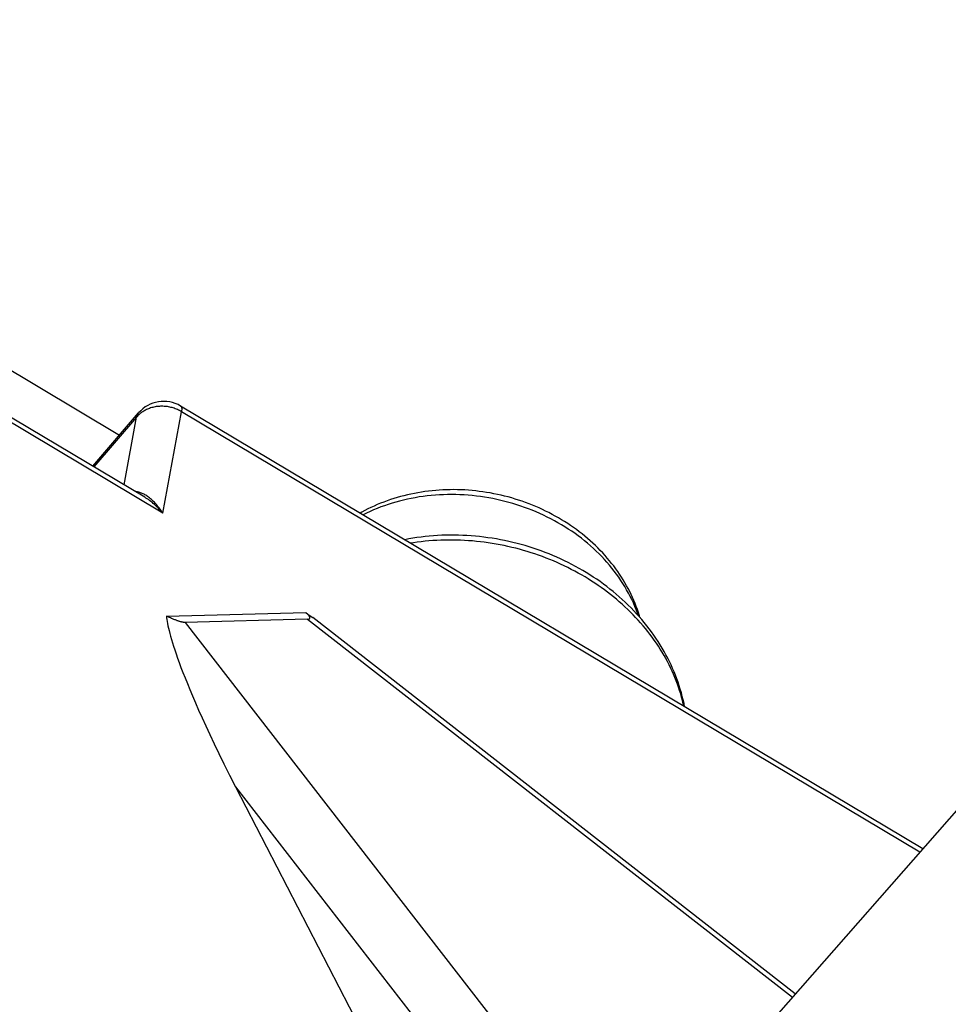
# Model space of a CAD drawing. Extents: x 0 to 210, y 0 to 297.
# Drawn here: x 93 to 105, y 67 to 79 of the extents above; entities that cross this region are included whole.
import ezdxf

# ---------------------------------------------------------------- set-up
doc = ezdxf.new("R2010")
doc.units = 0
doc.header["$LTSCALE"] = 19.36
doc.layers.get('0').update_dxf_attribs({"linetype": 'CONTINUOUS'})

msp = doc.modelspace()

# ---------------------------------------------------------------- linework, layer by layer
at = {"color": 7, "linetype": 'CONTINUOUS'}
for p, q in [((94.401, 73.926), (85.764, 79.076)), ((112.779, 78.389), (99.586, 63.371)), ((104.36, 68.805), (95.161, 74.29)), ((94.717, 73.159), (92.917, 74.232)), ((94.072, 73.544), (94.64, 74.205)), ((94.985, 71.688), (96.712, 71.732)), ((96.735, 71.648), (95.218, 71.609)), ((102.779, 67.006), (96.798, 71.668)), ((95.842, 69.57), (97.861, 65.663))]:
    msp.add_line(p, q, dxfattribs=at)
at = {"color": 9, "linetype": 'CONTINUOUS'}
for p, q in [((94.94, 72.962), (95.171, 74.22)), ((104.323, 68.763), (95.171, 74.22)), ((94.94, 72.962), (92.927, 74.163)), ((94.615, 74.153), (94.085, 73.536)), ((94.461, 73.312), (94.615, 74.153)), ((95.218, 71.609), (99.317, 66.326)), ((96.735, 71.648), (102.743, 66.965)), ((95.842, 69.57), (98.572, 66.052))]:
    msp.add_line(p, q, dxfattribs=at)
for points in [[(95.161, 74.29), (95.164, 74.288), (95.166, 74.286), (95.168, 74.283), (95.17, 74.28), (95.171, 74.277), (95.172, 74.273), (95.173, 74.269), (95.174, 74.264), (95.174, 74.259), (95.174, 74.253), (95.174, 74.248), (95.174, 74.241), (95.173, 74.235), (95.172, 74.228), (95.171, 74.22)], [(95.171, 74.22), (95.159, 74.227), (95.146, 74.234), (95.134, 74.24), (95.121, 74.246), (95.108, 74.252), (95.094, 74.257), (95.081, 74.262), (95.067, 74.266), (95.054, 74.27), (95.04, 74.273), (95.026, 74.277), (95.012, 74.279), (94.998, 74.282), (94.984, 74.284), (94.969, 74.285), (94.955, 74.286), (94.941, 74.287), (94.927, 74.287), (94.912, 74.287), (94.898, 74.286), (94.884, 74.285), (94.87, 74.284), (94.856, 74.282), (94.843, 74.279), (94.829, 74.277), (94.815, 74.273), (94.802, 74.27), (94.789, 74.266), (94.776, 74.261), (94.763, 74.257), (94.751, 74.252), (94.738, 74.246), (94.726, 74.24), (94.715, 74.234), (94.703, 74.227), (94.692, 74.22), (94.681, 74.213), (94.671, 74.205), (94.66, 74.197), (94.651, 74.189), (94.641, 74.18), (94.632, 74.171), (94.623, 74.162), (94.615, 74.153)], [(94.615, 74.153), (94.617, 74.159), (94.618, 74.165), (94.62, 74.171), (94.623, 74.177), (94.625, 74.183), (94.628, 74.188), (94.632, 74.194), (94.635, 74.199), (94.639, 74.203), (94.64, 74.205)], [(94.94, 72.962), (94.929, 72.98), (94.918, 72.996), (94.907, 73.012), (94.895, 73.028), (94.883, 73.043), (94.871, 73.058), (94.86, 73.071), (94.847, 73.085), (94.835, 73.097), (94.823, 73.109), (94.811, 73.121), (94.799, 73.132), (94.787, 73.142), (94.775, 73.151), (94.764, 73.16), (94.752, 73.169), (94.74, 73.176), (94.729, 73.184), (94.718, 73.19), (94.707, 73.196), (94.696, 73.202), (94.685, 73.206), (94.674, 73.211), (94.664, 73.215), (94.654, 73.218), (94.644, 73.221), (94.634, 73.224), (94.625, 73.226), (94.615, 73.227), (94.606, 73.229), (94.599, 73.229)], [(100.833, 71.694), (100.822, 71.725), (100.806, 71.767), (100.789, 71.808), (100.772, 71.85), (100.753, 71.891), (100.733, 71.932), (100.712, 71.972), (100.689, 72.012), (100.666, 72.052), (100.642, 72.091), (100.617, 72.13), (100.591, 72.168), (100.564, 72.206), (100.536, 72.244), (100.506, 72.281), (100.476, 72.318), (100.445, 72.354), (100.414, 72.389), (100.381, 72.424), (100.347, 72.458), (100.313, 72.492), (100.277, 72.525), (100.241, 72.558), (100.204, 72.589), (100.166, 72.621), (100.128, 72.651), (100.089, 72.681), (100.049, 72.71), (100.008, 72.738), (99.966, 72.766), (99.924, 72.793), (99.882, 72.819), (99.838, 72.844), (99.794, 72.869), (99.75, 72.892), (99.705, 72.915), (99.659, 72.937), (99.613, 72.958), (99.566, 72.979), (99.519, 72.998), (99.472, 73.017), (99.424, 73.034), (99.376, 73.051), (99.327, 73.067), (99.278, 73.082), (99.229, 73.096), (99.179, 73.109), (99.129, 73.121), (99.079, 73.132), (99.029, 73.143), (98.979, 73.152), (98.928, 73.161), (98.877, 73.168), (98.827, 73.174), (98.776, 73.18), (98.725, 73.184), (98.674, 73.188), (98.623, 73.191), (98.572, 73.192), (98.521, 73.193), (98.47, 73.192), (98.419, 73.191), (98.369, 73.189), (98.318, 73.185), (98.268, 73.181), (98.218, 73.176), (98.168, 73.17), (98.118, 73.163), (98.069, 73.154), (98.02, 73.145), (97.972, 73.135), (97.923, 73.124), (97.875, 73.112), (97.828, 73.099), (97.781, 73.086), (97.734, 73.071), (97.688, 73.055), (97.643, 73.039), (97.598, 73.021), (97.553, 73.003), (97.509, 72.984), (97.466, 72.963), (97.423, 72.942), (97.422, 72.942)], [(94.94, 72.962), (94.926, 72.979), (94.911, 72.996), (94.896, 73.012), (94.881, 73.028), (94.866, 73.043), (94.851, 73.057), (94.836, 73.071), (94.821, 73.084), (94.806, 73.097), (94.791, 73.109), (94.776, 73.12), (94.761, 73.131), (94.746, 73.141), (94.731, 73.15), (94.717, 73.159)], [(101.398, 70.571), (101.391, 70.6), (101.381, 70.641), (101.37, 70.682), (101.359, 70.723), (101.346, 70.764), (101.332, 70.805), (101.318, 70.845), (101.303, 70.886), (101.287, 70.926), (101.27, 70.966), (101.252, 71.005), (101.234, 71.045), (101.215, 71.084), (101.194, 71.123), (101.173, 71.162), (101.152, 71.201), (101.129, 71.239), (101.106, 71.277), (101.082, 71.315), (101.057, 71.352), (101.031, 71.389), (101.005, 71.426), (100.978, 71.462), (100.95, 71.498), (100.922, 71.533), (100.892, 71.568), (100.862, 71.603), (100.832, 71.637), (100.8, 71.671), (100.768, 71.705), (100.736, 71.738), (100.702, 71.77), (100.668, 71.802), (100.634, 71.834), (100.598, 71.865), (100.563, 71.896), (100.526, 71.926), (100.489, 71.955), (100.451, 71.984), (100.413, 72.013), (100.375, 72.041), (100.335, 72.068), (100.296, 72.095), (100.255, 72.121), (100.214, 72.147), (100.173, 72.172), (100.131, 72.197), (100.089, 72.221), (100.046, 72.244), (100.003, 72.266), (99.96, 72.288), (99.916, 72.31), (99.871, 72.331), (99.827, 72.351), (99.782, 72.37), (99.736, 72.389), (99.69, 72.407), (99.644, 72.424), (99.598, 72.441), (99.551, 72.457), (99.504, 72.473), (99.457, 72.487), (99.41, 72.501), (99.362, 72.515), (99.314, 72.527), (99.266, 72.539), (99.218, 72.55), (99.169, 72.561), (99.121, 72.57), (99.072, 72.579), (99.023, 72.587), (98.974, 72.595), (98.925, 72.602), (98.876, 72.608), (98.827, 72.613), (98.778, 72.618), (98.729, 72.621), (98.679, 72.624), (98.63, 72.627), (98.581, 72.628), (98.532, 72.629), (98.483, 72.629), (98.434, 72.629), (98.385, 72.627), (98.336, 72.625), (98.287, 72.622), (98.238, 72.618), (98.19, 72.614), (98.142, 72.609), (98.093, 72.603), (98.046, 72.596), (98.01, 72.591)]]:
    msp.add_lwpolyline(points, dxfattribs=at)
at = {"color": 7, "linetype": 'CONTINUOUS'}
for points in [[(100.854, 71.67), (100.847, 71.692), (100.835, 71.73), (100.822, 71.768), (100.808, 71.806), (100.794, 71.843), (100.778, 71.881), (100.762, 71.918), (100.745, 71.955), (100.727, 71.991), (100.708, 72.028), (100.689, 72.064), (100.668, 72.1), (100.647, 72.135), (100.625, 72.17), (100.602, 72.205), (100.578, 72.24), (100.554, 72.274), (100.529, 72.308), (100.503, 72.341), (100.476, 72.374), (100.449, 72.407), (100.421, 72.439), (100.392, 72.47), (100.362, 72.502), (100.332, 72.532), (100.301, 72.563), (100.269, 72.592), (100.237, 72.621), (100.204, 72.65), (100.171, 72.678), (100.137, 72.706), (100.102, 72.733), (100.067, 72.759), (100.031, 72.785), (99.994, 72.81), (99.958, 72.835), (99.92, 72.859), (99.882, 72.882), (99.844, 72.905), (99.805, 72.927), (99.765, 72.948), (99.726, 72.969), (99.685, 72.989), (99.645, 73.009), (99.604, 73.027), (99.562, 73.045), (99.521, 73.063), (99.479, 73.079), (99.436, 73.095), (99.393, 73.11), (99.35, 73.125), (99.307, 73.138), (99.264, 73.151), (99.22, 73.163), (99.176, 73.175), (99.132, 73.185), (99.087, 73.195), (99.043, 73.204), (98.998, 73.213), (98.953, 73.22), (98.908, 73.227), (98.863, 73.233), (98.818, 73.238), (98.773, 73.243), (98.728, 73.247), (98.683, 73.25), (98.638, 73.252), (98.592, 73.253), (98.547, 73.254), (98.502, 73.253), (98.457, 73.252), (98.412, 73.251), (98.367, 73.248), (98.322, 73.244), (98.278, 73.24), (98.233, 73.235), (98.189, 73.23), (98.145, 73.223), (98.101, 73.216), (98.058, 73.208), (98.014, 73.199), (97.971, 73.189), (97.928, 73.179), (97.886, 73.168), (97.844, 73.156), (97.802, 73.143), (97.76, 73.13), (97.719, 73.115), (97.679, 73.1), (97.638, 73.085), (97.598, 73.069), (97.559, 73.051), (97.52, 73.034), (97.482, 73.015), (97.444, 72.996), (97.406, 72.976), (97.384, 72.964)], [(101.407, 70.565), (101.4, 70.604), (101.39, 70.648), (101.379, 70.692), (101.367, 70.736), (101.354, 70.78), (101.341, 70.824), (101.326, 70.867), (101.31, 70.91), (101.294, 70.954), (101.277, 70.997), (101.258, 71.039), (101.239, 71.082), (101.219, 71.124), (101.198, 71.166), (101.176, 71.208), (101.153, 71.249), (101.129, 71.29), (101.104, 71.331), (101.079, 71.372), (101.052, 71.412), (101.025, 71.451), (100.997, 71.491), (100.968, 71.529), (100.938, 71.568), (100.908, 71.606), (100.876, 71.644), (100.844, 71.681), (100.811, 71.717), (100.778, 71.753), (100.743, 71.789), (100.708, 71.824), (100.672, 71.858), (100.635, 71.892), (100.598, 71.926), (100.56, 71.959), (100.521, 71.991), (100.482, 72.023), (100.442, 72.054), (100.401, 72.084), (100.36, 72.114), (100.318, 72.143), (100.276, 72.171), (100.233, 72.199), (100.189, 72.226), (100.145, 72.253), (100.1, 72.278), (100.055, 72.303), (100.01, 72.328), (99.964, 72.351), (99.917, 72.374), (99.87, 72.396), (99.823, 72.417), (99.775, 72.438), (99.727, 72.458), (99.678, 72.477), (99.629, 72.495), (99.58, 72.513), (99.531, 72.529), (99.481, 72.545), (99.431, 72.56), (99.38, 72.574), (99.33, 72.588), (99.279, 72.601), (99.228, 72.612), (99.177, 72.623), (99.125, 72.634), (99.074, 72.643), (99.022, 72.651), (98.97, 72.659), (98.918, 72.666), (98.866, 72.672), (98.814, 72.677), (98.762, 72.681), (98.71, 72.685), (98.658, 72.687), (98.606, 72.689), (98.554, 72.69), (98.502, 72.69), (98.45, 72.689), (98.398, 72.688), (98.346, 72.685), (98.294, 72.682), (98.243, 72.677), (98.192, 72.672), (98.14, 72.666), (98.089, 72.66), (98.039, 72.652), (97.988, 72.643), (97.938, 72.634), (97.938, 72.634)], [(96.712, 71.732), (96.739, 71.712), (96.768, 71.691), (96.798, 71.668)], [(96.735, 71.648), (96.738, 71.648), (96.741, 71.648), (96.743, 71.649), (96.746, 71.649), (96.748, 71.65), (96.75, 71.65), (96.752, 71.651), (96.754, 71.652), (96.756, 71.652), (96.757, 71.653), (96.759, 71.654), (96.76, 71.656), (96.761, 71.657), (96.762, 71.658), (96.763, 71.66), (96.763, 71.661), (96.763, 71.663), (96.763, 71.665), (96.763, 71.667), (96.763, 71.67), (96.762, 71.672), (96.761, 71.675), (96.759, 71.678), (96.758, 71.681), (96.755, 71.685), (96.753, 71.689), (96.749, 71.693), (96.746, 71.698), (96.742, 71.702), (96.737, 71.708), (96.732, 71.713), (96.726, 71.719), (96.719, 71.725), (96.712, 71.732)], [(94.985, 71.688), (94.987, 71.667), (94.99, 71.645), (94.994, 71.621), (94.998, 71.596), (95.004, 71.568), (95.01, 71.539), (95.018, 71.507), (95.026, 71.473), (95.036, 71.438), (95.047, 71.399), (95.06, 71.358), (95.073, 71.315), (95.088, 71.268), (95.105, 71.219), (95.123, 71.167), (95.143, 71.111), (95.165, 71.052), (95.189, 70.989), (95.215, 70.923), (95.244, 70.852), (95.274, 70.777), (95.308, 70.698), (95.344, 70.613), (95.383, 70.523), (95.426, 70.428), (95.472, 70.327), (95.522, 70.22), (95.576, 70.106), (95.634, 69.984), (95.698, 69.855), (95.767, 69.717), (95.842, 69.57)], [(95.218, 71.609), (95.215, 71.609), (95.211, 71.609), (95.208, 71.609), (95.204, 71.61), (95.201, 71.61), (95.197, 71.61), (95.193, 71.611), (95.189, 71.611), (95.185, 71.612), (95.181, 71.613), (95.176, 71.614), (95.172, 71.615), (95.167, 71.616), (95.162, 71.617), (95.157, 71.618), (95.151, 71.62), (95.146, 71.622), (95.14, 71.623), (95.133, 71.625), (95.127, 71.628), (95.119, 71.63), (95.112, 71.633), (95.104, 71.636), (95.096, 71.639), (95.087, 71.642), (95.078, 71.646), (95.068, 71.65), (95.058, 71.654), (95.047, 71.659), (95.036, 71.664), (95.024, 71.669), (95.011, 71.675), (94.998, 71.681), (94.985, 71.688)]]:
    msp.add_lwpolyline(points, dxfattribs=at)
msp.add_arc((94.951, 73.938), 0.41, 59.1926, 139.3143, dxfattribs=at)

doc.saveas('drawing.dxf')
